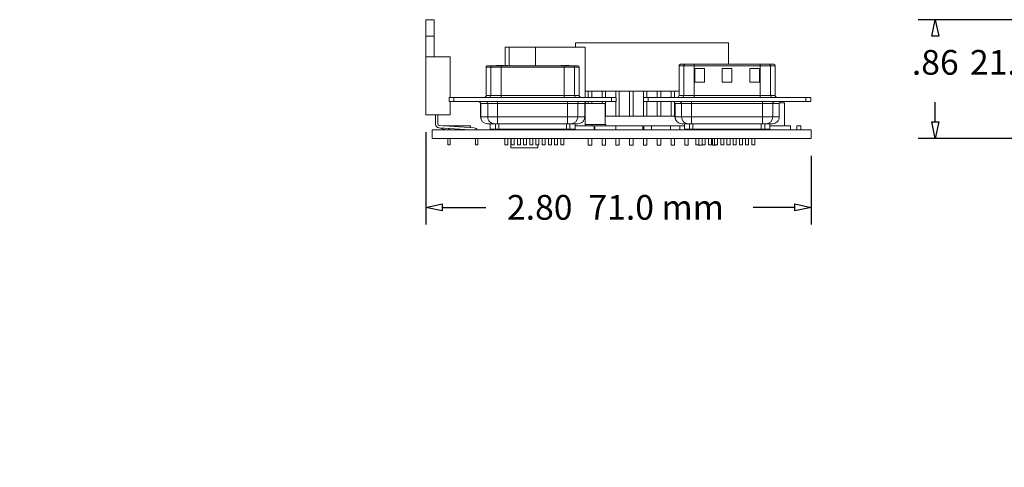
# Model space of a CAD drawing. Units: inches. Extents: x -5.08 to 3.66, y -2.16 to 2.59.
# Drawn here: x -5.08 to -1.51, y -2.16 to -0.54 of the extents above; entities that cross this region are included whole.
import ezdxf

# ---------------------------------------------------------------- set-up
doc = ezdxf.new("R2010")
doc.units = ezdxf.units.IN
doc.header["$MEASUREMENT"] = 0
doc.layers.add('VisibleEdgeEntityLayer', color=178, linetype='Continuous', lineweight=0)
doc.styles.get("Standard").update_dxf_attribs({"font": 'txt', "height": 0.125})
doc.dimstyles.get("Standard").update_dxf_attribs({"dimtxt": 0.18, "dimasz": 0.18, "dimexe": 0.18, "dimexo": 0.0625, "dimgap": 0.09, "dimtad": 0, "dimtih": 1, "dimtoh": 1, "dimdec": 4, "dimzin": 0, "dimdsep": 46, "dimtxsty": 'Standard', "dimcen": 0.09, "dimadec": 0, "dimazin": 0, "dimtfac": 1, "dimtdec": 4, "dimtofl": 0, "dimtmove": 0, "dimatfit": 3, "dimfxl": 0, "dimtolj": 1, "dimtzin": 0, "dimarcsym": 0})

# ---------------------------------------------------------------- blocks, each defined once
blk = doc.blocks.new('D2')
for p, q in [((0.0366, -0.5426), (-1.8269, -0.5426)), ((-1.7644, -0.6026), (-1.7644, -0.6026)), ((-1.7644, -0.9126), (-1.7644, -0.8408)), ((-0.2989, -0.9726), (-1.8269, -0.9726))]:
    blk.add_line(p, q)
for points in [[(-1.7644, -0.5426), (-1.7519, -0.6026), (-1.7769, -0.6026), (-1.7644, -0.5426)], [(-1.7644, -0.9726), (-1.7769, -0.9126), (-1.7519, -0.9126), (-1.7644, -0.9726)]]:
    blk.add_lwpolyline(points)
at = {"char_height": 0.089583, "attachment_point": 5}
for s, insert in [('{\\fArial|b0|i0|c0|p0;.86}{\\fMS Shell Dlg|b0|i0|c0|p0;\\H0.9444444x;}', (-1.7644, -0.697)), ('{\\fArial|b0|i0|c0|p0;21.8 mm}{\\fMS Shell Dlg|b0|i0|c0|p0;\\H0.9444444x;}', (-1.3929, -0.697)), ('{\\fArial|b0|i0|c0|p0;}', (-1.7644, -0.697)), ('{\\fArial|b0|i0|c0|p0;}', (-1.7644, -0.697)), ('{\\fArial|b0|i0|c0|p0;}', (-1.3929, -0.697)), ('{\\fArial|b0|i0|c0|p0;}', (-1.3929, -0.697))]:
    blk.add_mtext(s, dxfattribs=dict(at, insert=insert))
blk = doc.blocks.new('D20')
for p, q in [((-3.6118, -0.9496), (-3.6118, -1.2848)), ((-2.2138, -1.0351), (-2.2138, -1.2848)), ((-3.5518, -1.2223), (-3.3942, -1.2223)), ((-2.2738, -1.2223), (-2.4247, -1.2223))]:
    blk.add_line(p, q)
for points in [[(-3.6118, -1.2223), (-3.5518, -1.2098), (-3.5518, -1.2348), (-3.6118, -1.2223)], [(-2.2138, -1.2223), (-2.2738, -1.2348), (-2.2738, -1.2098), (-2.2138, -1.2223)]]:
    blk.add_lwpolyline(points)
at = {"char_height": 0.089583, "attachment_point": 5}
for s, insert in [('{\\fArial|b0|i0|c0|p0;2.80}{\\fMS Shell Dlg|b0|i0|c0|p0;\\H0.9444444x;}', (-3.1983, -1.2223)), ('{\\fArial|b0|i0|c0|p0;71.0 mm}{\\fMS Shell Dlg|b0|i0|c0|p0;\\H0.9444444x;}', (-2.7761, -1.2223)), ('{\\fArial|b0|i0|c0|p0;}', (-3.1983, -1.2223)), ('{\\fArial|b0|i0|c0|p0;}', (-3.1983, -1.2223)), ('{\\fArial|b0|i0|c0|p0;}', (-2.7761, -1.2223)), ('{\\fArial|b0|i0|c0|p0;}', (-2.7761, -1.2223))]:
    blk.add_mtext(s, dxfattribs=dict(at, insert=insert))

msp = doc.modelspace()

# ---------------------------------------------------------------- linework, layer by layer
at = {"layer": 'VisibleEdgeEntityLayer'}
for p, q in [((-3.6118, -0.5426), (-3.6118, -0.6026)), ((-3.6118, -0.5426), (-3.5813, -0.5426)), ((-3.5813, -0.6026), (-3.5813, -0.5426)), ((-3.6118, -0.6026), (-3.6118, -0.6766)), ((-3.6118, -0.6026), (-3.5813, -0.6026)), ((-3.5813, -0.6766), (-3.5813, -0.6026)), ((-3.3238, -0.6416), (-3.3093, -0.6416)), ((-3.3238, -0.7081), (-3.3238, -0.6416)), ((-3.3093, -0.6416), (-3.2138, -0.6416)), ((-3.3093, -0.7091), (-3.3093, -0.6416)), ((-3.2138, -0.6416), (-3.0338, -0.6416)), ((-3.2138, -0.7091), (-3.2138, -0.6416)), ((-3.0686, -0.6266), (-3.0686, -0.6416)), ((-2.5136, -0.6266), (-3.0686, -0.6266)), ((-3.0338, -0.8241), (-3.0338, -0.6416)), ((-2.5136, -0.6266), (-2.5136, -0.7041)), ((-3.6118, -0.6766), (-3.5813, -0.6766)), ((-3.6118, -0.6766), (-3.5233, -0.6766)), ((-3.6118, -0.6766), (-3.6118, -0.8871)), ((-3.5233, -0.8241), (-3.5233, -0.6766)), ((-3.3879, -0.7091), (-3.3874, -0.7091)), ((-3.3874, -0.7091), (-3.3709, -0.7091)), ((-3.3709, -0.7091), (-3.3379, -0.7091)), ((-3.3554, -0.7091), (-3.3554, -0.7081)), ((-3.3554, -0.7081), (-3.3524, -0.7081)), ((-3.3524, -0.7081), (-3.3497, -0.7081)), ((-3.3524, -0.7091), (-3.3524, -0.7081)), ((-3.3497, -0.7091), (-3.3497, -0.7081)), ((-3.3452, -0.7081), (-3.3487, -0.7081)), ((-3.3487, -0.7081), (-3.3487, -0.7091)), ((-3.3403, -0.7081), (-3.3452, -0.7081)), ((-3.3452, -0.7081), (-3.3452, -0.7091)), ((-3.3402, -0.7081), (-3.3351, -0.7081)), ((-3.3379, -0.7091), (-3.11, -0.7091)), ((-3.3379, -0.7091), (-3.3379, -0.7141)), ((-3.3351, -0.7081), (-3.3323, -0.7081)), ((-3.3323, -0.7081), (-3.3296, -0.7081)), ((-3.3323, -0.7091), (-3.3323, -0.7081)), ((-3.3296, -0.7091), (-3.3296, -0.7081)), ((-3.3199, -0.7081), (-3.325, -0.7081)), ((-3.325, -0.7091), (-3.325, -0.7081)), ((-3.3148, -0.7081), (-3.3199, -0.7081)), ((-3.3199, -0.7081), (-3.3199, -0.7091)), ((-3.3148, -0.7091), (-3.3148, -0.7081)), ((-3.1203, -0.7091), (-3.1203, -0.7081)), ((-3.1191, -0.7081), (-3.1203, -0.7081)), ((-3.116, -0.7081), (-3.1191, -0.7081)), ((-3.1191, -0.7091), (-3.1191, -0.7081)), ((-3.1134, -0.7081), (-3.116, -0.7081)), ((-3.116, -0.7091), (-3.116, -0.7081)), ((-3.1134, -0.7091), (-3.1134, -0.7081)), ((-3.11, -0.7091), (-3.077, -0.7091)), ((-3.11, -0.7091), (-3.11, -0.7141)), ((-3.1076, -0.7081), (-3.1045, -0.7081)), ((-3.1076, -0.7091), (-3.1076, -0.7081)), ((-3.1045, -0.7091), (-3.1045, -0.7081)), ((-3.1045, -0.7081), (-3.1018, -0.7081)), ((-3.1018, -0.7091), (-3.1018, -0.7081)), ((-3.1013, -0.7091), (-3.1013, -0.7081)), ((-3.1013, -0.7081), (-3.0967, -0.7081)), ((-3.0967, -0.7091), (-3.0967, -0.7081)), ((-3.0967, -0.7081), (-3.0921, -0.7081)), ((-3.0921, -0.7081), (-3.0921, -0.7081)), ((-3.0921, -0.7091), (-3.0921, -0.7081)), ((-3.0921, -0.7081), (-3.0921, -0.7091)), ((-3.077, -0.7091), (-3.0605, -0.7091)), ((-3.0605, -0.7091), (-3.06, -0.7091)), ((-2.6933, -0.7091), (-2.6933, -0.8166)), ((-2.6933, -0.7091), (-2.6929, -0.7091)), ((-2.6929, -0.7091), (-2.6929, -0.8166)), ((-2.6929, -0.7091), (-2.6764, -0.7091)), ((-2.6883, -0.7041), (-2.6879, -0.7041)), ((-2.6879, -0.7041), (-2.6714, -0.7041)), ((-2.6764, -0.7091), (-2.6383, -0.7091)), ((-2.6764, -0.7091), (-2.6764, -0.8166)), ((-2.6714, -0.7041), (-2.6383, -0.7041)), ((-2.6383, -0.7041), (-2.3996, -0.7041)), ((-2.6383, -0.7041), (-2.6383, -0.7091)), ((-2.6383, -0.7091), (-2.3996, -0.7091)), ((-2.6383, -0.7091), (-2.6383, -0.8166)), ((-2.3996, -0.7041), (-2.3665, -0.7041)), ((-2.3996, -0.7041), (-2.3996, -0.7091)), ((-2.3996, -0.7091), (-2.3996, -0.8166)), ((-2.3996, -0.7091), (-2.3615, -0.7091)), ((-2.3665, -0.7041), (-2.35, -0.7041)), ((-2.3615, -0.7091), (-2.345, -0.7091)), ((-2.3615, -0.7091), (-2.3615, -0.8166)), ((-2.35, -0.7041), (-2.3496, -0.7041)), ((-2.345, -0.7091), (-2.345, -0.8166)), ((-2.345, -0.7091), (-2.3446, -0.7091)), ((-2.3446, -0.7091), (-2.3446, -0.8166)), ((-3.3929, -0.7141), (-3.3929, -0.8166)), ((-3.3929, -0.7141), (-3.3923, -0.7141)), ((-3.3923, -0.7141), (-3.3758, -0.7141)), ((-3.3923, -0.7141), (-3.3923, -0.8166)), ((-3.3758, -0.7141), (-3.3758, -0.8166)), ((-3.3758, -0.7141), (-3.3379, -0.7141)), ((-3.3379, -0.7141), (-3.11, -0.7141)), ((-3.3379, -0.7141), (-3.3379, -0.8166)), ((-3.11, -0.7141), (-3.0721, -0.7141)), ((-3.11, -0.7141), (-3.11, -0.8166)), ((-3.0721, -0.7141), (-3.0721, -0.8166)), ((-3.0721, -0.7141), (-3.0556, -0.7141)), ((-3.0556, -0.7141), (-3.0556, -0.8166)), ((-3.0556, -0.7141), (-3.055, -0.7141)), ((-3.055, -0.7141), (-3.055, -0.8166)), ((-2.6365, -0.7691), (-2.6365, -0.7191)), ((-2.6365, -0.7191), (-2.6015, -0.7191)), ((-2.6015, -0.7191), (-2.6015, -0.7691)), ((-2.5365, -0.7691), (-2.5365, -0.7191)), ((-2.5365, -0.7191), (-2.5015, -0.7191)), ((-2.5015, -0.7191), (-2.5015, -0.7691)), ((-2.4365, -0.7691), (-2.4365, -0.7191)), ((-2.4365, -0.7191), (-2.4015, -0.7191)), ((-2.4015, -0.7191), (-2.4015, -0.7691)), ((-2.6015, -0.7691), (-2.6365, -0.7691)), ((-2.5015, -0.7691), (-2.5365, -0.7691)), ((-2.4015, -0.7691), (-2.4365, -0.7691)), ((-3.3929, -0.8166), (-3.3923, -0.8166)), ((-3.3923, -0.8166), (-3.3758, -0.8166)), ((-3.3758, -0.8166), (-3.3379, -0.8166)), ((-3.3379, -0.8166), (-3.11, -0.8166)), ((-3.3379, -0.8241), (-3.3379, -0.8166)), ((-3.11, -0.8241), (-3.11, -0.8166)), ((-3.11, -0.8166), (-3.0721, -0.8166)), ((-3.0721, -0.8166), (-3.0556, -0.8166)), ((-3.0556, -0.8166), (-3.055, -0.8166)), ((-3.0338, -0.8016), (-2.6933, -0.8016)), ((-3.0223, -0.8016), (-3.0223, -0.8241)), ((-3.0098, -0.8016), (-3.0098, -0.8241)), ((-2.9723, -0.8016), (-2.9723, -0.8241)), ((-2.9598, -0.8016), (-2.9598, -0.8241)), ((-2.9223, -0.8016), (-2.9223, -0.8241)), ((-2.9098, -0.8016), (-2.9098, -0.8916)), ((-2.8723, -0.8016), (-2.8723, -0.8916)), ((-2.8598, -0.8016), (-2.8598, -0.8916)), ((-2.8223, -0.8016), (-2.8223, -0.8916)), ((-2.8098, -0.8016), (-2.8098, -0.8241)), ((-2.7723, -0.8016), (-2.7723, -0.8241)), ((-2.7598, -0.8016), (-2.7598, -0.8241)), ((-2.7223, -0.8016), (-2.7223, -0.8241)), ((-2.7098, -0.8016), (-2.7098, -0.8241)), ((-2.6933, -0.8166), (-2.6929, -0.8166)), ((-2.6929, -0.8166), (-2.6764, -0.8166)), ((-2.6764, -0.8166), (-2.6383, -0.8166)), ((-2.6383, -0.8241), (-2.6383, -0.8166)), ((-2.6383, -0.8166), (-2.3996, -0.8166)), ((-2.3996, -0.8166), (-2.3615, -0.8166)), ((-2.3996, -0.8241), (-2.3996, -0.8166)), ((-2.3615, -0.8166), (-2.345, -0.8166)), ((-2.345, -0.8166), (-2.3446, -0.8166)), ((-3.5097, -0.8241), (-3.5272, -0.8241)), ((-3.5272, -0.8391), (-3.5272, -0.8241)), ((-3.5097, -0.8391), (-3.5272, -0.8391)), ((-3.5233, -0.8871), (-3.5233, -0.8391)), ((-3.5097, -0.8241), (-2.9382, -0.8241)), ((-3.5097, -0.8391), (-3.5097, -0.8241)), ((-3.5097, -0.8391), (-2.9382, -0.8391)), ((-3.413, -0.8946), (-3.413, -0.8466)), ((-3.4124, -0.8466), (-3.413, -0.8466)), ((-3.4124, -0.8946), (-3.4124, -0.8466)), ((-3.4124, -0.8466), (-3.3866, -0.8466)), ((-3.3866, -0.8946), (-3.3866, -0.8466)), ((-3.3515, -0.8466), (-3.3866, -0.8466)), ((-3.3515, -0.8466), (-3.3515, -0.8391)), ((-3.3515, -0.8946), (-3.3515, -0.8466)), ((-3.3515, -0.8466), (-3.0977, -0.8466)), ((-3.0977, -0.8466), (-3.0977, -0.8391)), ((-3.0607, -0.8466), (-3.0977, -0.8466)), ((-3.0977, -0.8946), (-3.0977, -0.8466)), ((-3.0607, -0.8466), (-3.035, -0.8466)), ((-3.0607, -0.8946), (-3.0607, -0.8466)), ((-3.035, -0.8946), (-3.035, -0.8466)), ((-3.0338, -0.9266), (-3.0338, -0.8426)), ((-3.0338, -0.8466), (-2.9614, -0.8466)), ((-3.0223, -0.8391), (-3.0223, -0.8466)), ((-3.0098, -0.8391), (-3.0098, -0.8466)), ((-2.9723, -0.8391), (-2.9723, -0.8466)), ((-2.9614, -0.9216), (-2.9614, -0.8466)), ((-2.9598, -0.8391), (-2.9598, -0.8916)), ((-2.9207, -0.8241), (-2.9382, -0.8241)), ((-2.9382, -0.8391), (-2.9382, -0.8241)), ((-2.9207, -0.8391), (-2.9382, -0.8391)), ((-2.9223, -0.8391), (-2.9223, -0.8916)), ((-2.9207, -0.8391), (-2.9207, -0.8241)), ((-2.8047, -0.8241), (-2.8222, -0.8241)), ((-2.8222, -0.8391), (-2.8222, -0.8241)), ((-2.8047, -0.8391), (-2.8222, -0.8391)), ((-2.8098, -0.8391), (-2.8098, -0.8916)), ((-2.8047, -0.8241), (-2.2332, -0.8241)), ((-2.8047, -0.8391), (-2.8047, -0.8241)), ((-2.8047, -0.8391), (-2.2332, -0.8391)), ((-2.7723, -0.8391), (-2.7723, -0.8916)), ((-2.7598, -0.8391), (-2.7598, -0.8916)), ((-2.7223, -0.8391), (-2.7223, -0.8916)), ((-2.7098, -0.8416), (-2.7098, -0.8916)), ((-2.708, -0.8946), (-2.708, -0.8466)), ((-2.7075, -0.8466), (-2.708, -0.8466)), ((-2.7075, -0.8466), (-2.6841, -0.8466)), ((-2.7075, -0.8946), (-2.7075, -0.8466)), ((-2.6909, -0.8391), (-2.6914, -0.8391)), ((-2.6841, -0.8946), (-2.6841, -0.8466)), ((-2.648, -0.8466), (-2.6836, -0.8466)), ((-2.648, -0.8466), (-2.648, -0.8391)), ((-2.648, -0.8946), (-2.648, -0.8466)), ((-2.648, -0.8466), (-2.3904, -0.8466)), ((-2.3904, -0.8466), (-2.3904, -0.8391)), ((-2.3904, -0.8946), (-2.3904, -0.8466)), ((-2.3534, -0.8466), (-2.3904, -0.8466)), ((-2.3534, -0.8946), (-2.3534, -0.8466)), ((-2.3534, -0.8466), (-2.33, -0.8466)), ((-2.33, -0.8946), (-2.33, -0.8466)), ((-2.3295, -0.8441), (-2.3111, -0.8441)), ((-2.3273, -0.8413), (-2.3277, -0.8417)), ((-2.3111, -0.9266), (-2.3111, -0.8441)), ((-2.2157, -0.8241), (-2.2332, -0.8241)), ((-2.2332, -0.8391), (-2.2332, -0.8241)), ((-2.2157, -0.8391), (-2.2332, -0.8391)), ((-2.2157, -0.8391), (-2.2157, -0.8241)), ((-3.6118, -0.8871), (-3.5233, -0.8871)), ((-3.5758, -0.8871), (-3.5758, -0.9208)), ((-3.5678, -0.9208), (-3.5678, -0.8871)), ((-2.708, -0.8916), (-2.9614, -0.8916)), ((-3.4354, -0.9346), (-3.5631, -0.9258)), ((-3.4488, -0.9266), (-3.5488, -0.9266)), ((-3.5488, -0.9268), (-3.5488, -0.9266)), ((-3.4488, -0.9337), (-3.4488, -0.9266)), ((-3.4124, -0.8946), (-3.413, -0.8946)), ((-3.4124, -0.8946), (-3.3866, -0.8946)), ((-3.388, -0.9196), (-3.3878, -0.9196)), ((-3.3878, -0.9196), (-3.3625, -0.9196)), ((-3.3515, -0.8946), (-3.3866, -0.8946)), ((-3.3785, -0.9396), (-3.3785, -0.9196)), ((-3.3783, -0.9396), (-3.3783, -0.9196)), ((-3.3625, -0.9196), (-3.3515, -0.9196)), ((-3.3584, -0.9396), (-3.3584, -0.9196)), ((-3.3515, -0.8946), (-3.3515, -0.9196)), ((-3.3515, -0.8946), (-3.0977, -0.8946)), ((-3.3515, -0.9196), (-3.0977, -0.9196)), ((-3.3461, -0.9396), (-3.3461, -0.9196)), ((-3.1018, -0.9396), (-3.1018, -0.9196)), ((-3.0977, -0.8946), (-3.0977, -0.9196)), ((-3.0607, -0.8946), (-3.0977, -0.8946)), ((-3.0977, -0.9196), (-3.0853, -0.9196)), ((-3.0895, -0.9396), (-3.0895, -0.9196)), ((-3.0853, -0.9196), (-3.0601, -0.9196)), ((-3.0696, -0.9396), (-3.0696, -0.9196)), ((-3.0695, -0.9396), (-3.0695, -0.9196)), ((-3.0007, -0.9266), (-3.0695, -0.9266)), ((-3.0607, -0.8946), (-3.035, -0.8946)), ((-3.0088, -0.9216), (-3.0338, -0.9216)), ((-3.0088, -0.9266), (-3.0088, -0.9216)), ((-2.9588, -0.9216), (-3.0088, -0.9216)), ((-3.0007, -0.9416), (-3.0007, -0.9266)), ((-2.9982, -0.9416), (-2.9982, -0.9266)), ((-2.9222, -0.9266), (-2.9982, -0.9266)), ((-2.9588, -0.9266), (-2.9588, -0.9216)), ((-2.9222, -0.9416), (-2.9222, -0.9266)), ((-2.8242, -0.9266), (-2.9222, -0.9266)), ((-2.8242, -0.9416), (-2.8242, -0.9266)), ((-2.7933, -0.9266), (-2.8214, -0.9266)), ((-2.8214, -0.9416), (-2.8214, -0.9266)), ((-2.7933, -0.9416), (-2.7933, -0.9266)), ((-2.7245, -0.9266), (-2.7933, -0.9266)), ((-2.7245, -0.9416), (-2.7245, -0.9266)), ((-2.6903, -0.9266), (-2.7245, -0.9266)), ((-2.7075, -0.8946), (-2.708, -0.8946)), ((-2.7075, -0.8946), (-2.6841, -0.8946)), ((-2.6903, -0.9416), (-2.6903, -0.9266)), ((-2.6735, -0.9266), (-2.6903, -0.9266)), ((-2.648, -0.8946), (-2.6836, -0.8946)), ((-2.683, -0.9196), (-2.6828, -0.9196)), ((-2.6828, -0.9196), (-2.6598, -0.9196)), ((-2.6735, -0.9396), (-2.6735, -0.9196)), ((-2.6733, -0.9396), (-2.6733, -0.9196)), ((-2.6598, -0.9196), (-2.6598, -0.9196)), ((-2.6594, -0.9196), (-2.648, -0.9196)), ((-2.6552, -0.9396), (-2.6552, -0.9196)), ((-2.648, -0.8946), (-2.3904, -0.8946)), ((-2.648, -0.8946), (-2.648, -0.9196)), ((-2.648, -0.9196), (-2.3904, -0.9196)), ((-2.6428, -0.9396), (-2.6428, -0.9196)), ((-2.3951, -0.9396), (-2.3951, -0.9196)), ((-2.3904, -0.8946), (-2.3904, -0.9196)), ((-2.3534, -0.8946), (-2.3904, -0.8946)), ((-2.3904, -0.9196), (-2.378, -0.9196)), ((-2.3827, -0.9396), (-2.3827, -0.9196)), ((-2.378, -0.9196), (-2.3551, -0.9196)), ((-2.3646, -0.9396), (-2.3646, -0.9196)), ((-2.3645, -0.9396), (-2.3645, -0.9196)), ((-2.2893, -0.9266), (-2.3645, -0.9266)), ((-2.3551, -0.9196), (-2.355, -0.9196)), ((-2.3534, -0.8946), (-2.33, -0.8946)), ((-2.2893, -0.9416), (-2.2893, -0.9266)), ((-2.2663, -0.9266), (-2.2663, -0.9416)), ((-2.2513, -0.9266), (-2.2663, -0.9266)), ((-2.2513, -0.9266), (-2.2513, -0.9416)), ((-2.2138, -0.9416), (-3.5888, -0.9416)), ((-3.5888, -0.9726), (-3.5888, -0.9416)), ((-3.5665, -0.9333), (-3.5389, -0.9416)), ((-3.5637, -0.9338), (-3.4507, -0.9416)), ((-3.5488, -0.9416), (-3.5488, -0.9386)), ((-3.3785, -0.9396), (-3.3783, -0.9396)), ((-3.3783, -0.9396), (-3.3584, -0.9396)), ((-3.3584, -0.9396), (-3.3461, -0.9396)), ((-3.349, -0.9406), (-3.3542, -0.9406)), ((-3.349, -0.9406), (-3.344, -0.9406)), ((-3.3461, -0.9396), (-3.1018, -0.9396)), ((-3.344, -0.9406), (-3.344, -0.9396)), ((-3.3432, -0.9406), (-3.344, -0.9406)), ((-3.3432, -0.9406), (-3.3396, -0.9406)), ((-3.3396, -0.9396), (-3.3396, -0.9406)), ((-3.3369, -0.9406), (-3.3396, -0.9406)), ((-3.3376, -0.9416), (-3.3376, -0.9406)), ((-3.3369, -0.9396), (-3.3369, -0.9406)), ((-3.3338, -0.9406), (-3.3369, -0.9406)), ((-3.3338, -0.9396), (-3.3338, -0.9406)), ((-3.3338, -0.9406), (-3.3302, -0.9406)), ((-3.3302, -0.9416), (-3.3302, -0.9396)), ((-3.3077, -0.9416), (-3.3077, -0.9396)), ((-3.2852, -0.9416), (-3.2852, -0.9396)), ((-3.2627, -0.9416), (-3.2627, -0.9396)), ((-3.2402, -0.9416), (-3.2402, -0.9396)), ((-3.2177, -0.9416), (-3.2177, -0.9396)), ((-3.1952, -0.9416), (-3.1952, -0.9396)), ((-3.1727, -0.9416), (-3.1727, -0.9396)), ((-3.1502, -0.9416), (-3.1502, -0.9396)), ((-3.1277, -0.9416), (-3.1277, -0.9396)), ((-3.1161, -0.9396), (-3.1161, -0.9406)), ((-3.1134, -0.9406), (-3.1161, -0.9406)), ((-3.1134, -0.9396), (-3.1134, -0.9406)), ((-3.1103, -0.9406), (-3.1134, -0.9406)), ((-3.1103, -0.9396), (-3.1103, -0.9406)), ((-3.1052, -0.9416), (-3.1052, -0.9396)), ((-3.1045, -0.9396), (-3.1045, -0.9406)), ((-3.1045, -0.9406), (-3.1019, -0.9406)), ((-3.1019, -0.9396), (-3.1019, -0.9406)), ((-3.1019, -0.9406), (-3.0988, -0.9406)), ((-3.1018, -0.9396), (-3.0895, -0.9396)), ((-3.0988, -0.9396), (-3.0988, -0.9406)), ((-3.0969, -0.9406), (-3.0988, -0.9406)), ((-3.0987, -0.9416), (-3.0987, -0.9406)), ((-3.0969, -0.9396), (-3.0969, -0.9406)), ((-3.0923, -0.9406), (-3.0969, -0.9406)), ((-3.0923, -0.9396), (-3.0923, -0.9406)), ((-3.0895, -0.9396), (-3.0696, -0.9396)), ((-3.0695, -0.9396), (-3.0696, -0.9396)), ((-2.6735, -0.9396), (-2.6733, -0.9396)), ((-2.6733, -0.9396), (-2.6552, -0.9396)), ((-2.6552, -0.9396), (-2.6428, -0.9396)), ((-2.6505, -0.9396), (-2.6505, -0.9406)), ((-2.6505, -0.9406), (-2.6505, -0.9396)), ((-2.6505, -0.9406), (-2.6505, -0.9406)), ((-2.6459, -0.9406), (-2.6505, -0.9406)), ((-2.6459, -0.9396), (-2.6459, -0.9406)), ((-2.6412, -0.9406), (-2.6459, -0.9406)), ((-2.6428, -0.9396), (-2.3951, -0.9396)), ((-2.6412, -0.9396), (-2.6412, -0.9406)), ((-2.6407, -0.9406), (-2.6412, -0.9406)), ((-2.6409, -0.9416), (-2.6409, -0.9406)), ((-2.6407, -0.9396), (-2.6407, -0.9406)), ((-2.639, -0.9406), (-2.6407, -0.9406)), ((-2.639, -0.9396), (-2.639, -0.9406)), ((-2.6363, -0.9406), (-2.639, -0.9406)), ((-2.6377, -0.9416), (-2.6377, -0.9406)), ((-2.6363, -0.9396), (-2.6363, -0.9406)), ((-2.6332, -0.9406), (-2.6363, -0.9406)), ((-2.6332, -0.9396), (-2.6332, -0.9406)), ((-2.6274, -0.9396), (-2.6274, -0.9406)), ((-2.6248, -0.9406), (-2.6274, -0.9406)), ((-2.6248, -0.9396), (-2.6248, -0.9406)), ((-2.6217, -0.9406), (-2.6248, -0.9406)), ((-2.6217, -0.9396), (-2.6217, -0.9406)), ((-2.6152, -0.9416), (-2.6152, -0.9396)), ((-2.5927, -0.9416), (-2.5927, -0.9396)), ((-2.5702, -0.9416), (-2.5702, -0.9396)), ((-2.5477, -0.9416), (-2.5477, -0.9396)), ((-2.5252, -0.9416), (-2.5252, -0.9396)), ((-2.5027, -0.9416), (-2.5027, -0.9396)), ((-2.4802, -0.9416), (-2.4802, -0.9396)), ((-2.4577, -0.9416), (-2.4577, -0.9396)), ((-2.4352, -0.9416), (-2.4352, -0.9396)), ((-2.4127, -0.9416), (-2.4127, -0.9396)), ((-2.4105, -0.9396), (-2.4105, -0.9406)), ((-2.4105, -0.9406), (-2.4079, -0.9406)), ((-2.4101, -0.9416), (-2.4101, -0.9406)), ((-2.4027, -0.9406), (-2.4079, -0.9406)), ((-2.4078, -0.9397), (-2.4078, -0.9405)), ((-2.4027, -0.9406), (-2.3978, -0.9406)), ((-2.3978, -0.9406), (-2.3978, -0.9396)), ((-2.3933, -0.9406), (-2.3966, -0.9406)), ((-2.3951, -0.9396), (-2.3827, -0.9396)), ((-2.3933, -0.9396), (-2.3933, -0.9406)), ((-2.3933, -0.9406), (-2.3906, -0.9406)), ((-2.3906, -0.9396), (-2.3906, -0.9406)), ((-2.3906, -0.9406), (-2.3876, -0.9406)), ((-2.3876, -0.9396), (-2.3876, -0.9406)), ((-2.3876, -0.9406), (-2.3865, -0.9406)), ((-2.3865, -0.9406), (-2.3865, -0.9396)), ((-2.3827, -0.9396), (-2.3646, -0.9396)), ((-2.3645, -0.9396), (-2.3646, -0.9396)), ((-2.2138, -0.9726), (-2.2138, -0.9416)), ((-3.5888, -0.9726), (-2.2138, -0.9726)), ((-3.5313, -0.9726), (-3.5313, -0.9956)), ((-3.5313, -0.9956), (-3.5233, -0.9956)), ((-3.5233, -0.9956), (-3.5233, -0.9726)), ((-3.4313, -0.9726), (-3.4313, -0.9956)), ((-3.4313, -0.9956), (-3.4233, -0.9956)), ((-3.4233, -0.9956), (-3.4233, -0.9726)), ((-3.3245, -0.9961), (-3.3245, -0.9726)), ((-3.3135, -0.9961), (-3.3245, -0.9961)), ((-3.3135, -0.9961), (-3.3135, -0.9726)), ((-3.3028, -0.9726), (-3.3028, -1.0066)), ((-3.302, -0.9961), (-3.302, -0.9726)), ((-3.291, -0.9961), (-3.302, -0.9961)), ((-3.291, -0.9961), (-3.291, -0.9726)), ((-3.2795, -0.9961), (-3.2795, -0.9726)), ((-3.2685, -0.9961), (-3.2795, -0.9961)), ((-3.2685, -0.9961), (-3.2685, -0.9726)), ((-3.257, -0.9961), (-3.257, -0.9726)), ((-3.246, -0.9961), (-3.257, -0.9961)), ((-3.246, -0.9961), (-3.246, -0.9726)), ((-3.2345, -0.9961), (-3.2345, -0.9726)), ((-3.2235, -0.9961), (-3.2345, -0.9961)), ((-3.2235, -0.9961), (-3.2235, -0.9726)), ((-3.212, -0.9961), (-3.212, -0.9726)), ((-3.201, -0.9961), (-3.212, -0.9961)), ((-3.2048, -0.9961), (-3.2048, -1.0066)), ((-3.201, -0.9961), (-3.201, -0.9726)), ((-3.1895, -0.9961), (-3.1895, -0.9726)), ((-3.1785, -0.9961), (-3.1895, -0.9961)), ((-3.1785, -0.9961), (-3.1785, -0.9726)), ((-3.167, -0.9961), (-3.167, -0.9726)), ((-3.156, -0.9961), (-3.167, -0.9961)), ((-3.156, -0.9961), (-3.156, -0.9726)), ((-3.1445, -0.9961), (-3.1445, -0.9726)), ((-3.1335, -0.9961), (-3.1445, -0.9961)), ((-3.1335, -0.9961), (-3.1335, -0.9726)), ((-3.122, -0.9961), (-3.122, -0.9726)), ((-3.111, -0.9961), (-3.122, -0.9961)), ((-3.111, -0.9961), (-3.111, -0.9726)), ((-3.0223, -0.9726), (-3.0223, -0.9966)), ((-3.0223, -0.9966), (-3.0098, -0.9966)), ((-3.0098, -0.9726), (-3.0098, -0.9966)), ((-2.9723, -0.9726), (-2.9723, -0.9966)), ((-2.9723, -0.9966), (-2.9598, -0.9966)), ((-2.9598, -0.9726), (-2.9598, -0.9966)), ((-2.9223, -0.9726), (-2.9223, -0.9966)), ((-2.9223, -0.9966), (-2.9098, -0.9966)), ((-2.9098, -0.9726), (-2.9098, -0.9966)), ((-2.8723, -0.9726), (-2.8723, -0.9966)), ((-2.8723, -0.9966), (-2.8598, -0.9966)), ((-2.8598, -0.9726), (-2.8598, -0.9966)), ((-2.8223, -0.9726), (-2.8223, -0.9966)), ((-2.8223, -0.9966), (-2.8098, -0.9966)), ((-2.8098, -0.9726), (-2.8098, -0.9966)), ((-2.7723, -0.9726), (-2.7723, -0.9966)), ((-2.7723, -0.9966), (-2.7598, -0.9966)), ((-2.7598, -0.9726), (-2.7598, -0.9966)), ((-2.7223, -0.9726), (-2.7223, -0.9966)), ((-2.7223, -0.9966), (-2.7098, -0.9966)), ((-2.7098, -0.9726), (-2.7098, -0.9966)), ((-2.6723, -0.9726), (-2.6723, -0.9966)), ((-2.6723, -0.9966), (-2.6598, -0.9966)), ((-2.6598, -0.9726), (-2.6598, -0.9966)), ((-2.632, -0.9961), (-2.632, -0.9726)), ((-2.621, -0.9961), (-2.632, -0.9961)), ((-2.6223, -0.9961), (-2.6223, -0.9966)), ((-2.6223, -0.9966), (-2.6098, -0.9966)), ((-2.621, -0.9961), (-2.621, -0.9726)), ((-2.6098, -0.9726), (-2.6098, -0.9966)), ((-2.6095, -0.9961), (-2.6095, -0.9726)), ((-2.5985, -0.9961), (-2.6095, -0.9961)), ((-2.5985, -0.9961), (-2.5985, -0.9726)), ((-2.587, -0.9961), (-2.587, -0.9726)), ((-2.576, -0.9961), (-2.587, -0.9961)), ((-2.576, -0.9961), (-2.576, -0.9726)), ((-2.5723, -0.9726), (-2.5723, -0.9966)), ((-2.5723, -0.9966), (-2.5598, -0.9966)), ((-2.5645, -0.9961), (-2.5645, -0.9726)), ((-2.5535, -0.9961), (-2.5645, -0.9961)), ((-2.5598, -0.9961), (-2.5598, -0.9966)), ((-2.5535, -0.9961), (-2.5535, -0.9726)), ((-2.542, -0.9961), (-2.542, -0.9726)), ((-2.531, -0.9961), (-2.542, -0.9961)), ((-2.531, -0.9961), (-2.531, -0.9726)), ((-2.5195, -0.9961), (-2.5195, -0.9726)), ((-2.5085, -0.9961), (-2.5195, -0.9961)), ((-2.5085, -0.9961), (-2.5085, -0.9726)), ((-2.497, -0.9961), (-2.497, -0.9726)), ((-2.486, -0.9961), (-2.497, -0.9961)), ((-2.486, -0.9961), (-2.486, -0.9726)), ((-2.4745, -0.9961), (-2.4745, -0.9726)), ((-2.4635, -0.9961), (-2.4745, -0.9961)), ((-2.4635, -0.9961), (-2.4635, -0.9726)), ((-2.452, -0.9961), (-2.452, -0.9726)), ((-2.441, -0.9961), (-2.452, -0.9961)), ((-2.441, -0.9961), (-2.441, -0.9726)), ((-2.4295, -0.9961), (-2.4295, -0.9726)), ((-2.4185, -0.9961), (-2.4295, -0.9961)), ((-2.4185, -0.9961), (-2.4185, -0.9726)), ((-3.3028, -1.0066), (-3.2048, -1.0066))]:
    msp.add_line(p, q, dxfattribs=at)
for centre, radius, start, end in [((-3.3879, -0.7141), 0.005, 90, 180), ((-3.06, -0.7141), 0.005, 0, 90), ((-2.6883, -0.7091), 0.005, 90, 180), ((-2.3496, -0.7091), 0.005, 0, 90), ((-3.4004, -0.8166), 0.0075, -90, 0), ((-3.0475, -0.8166), 0.0075, 180, -90), ((-2.7008, -0.8166), 0.0075, -90, 0), ((-2.3371, -0.8166), 0.0075, 180, -90), ((-3.4205, -0.8466), 0.0075, 0, 90), ((-3.0275, -0.8466), 0.0075, 90, 180), ((-2.7155, -0.8466), 0.0075, 0, 90), ((-3.5628, -0.9208), 0.013, 180, 266.0685), ((-3.5628, -0.9208), 0.005, 180, 266.0685), ((-3.388, -0.8946), 0.025, 180, -90), ((-2.683, -0.8946), 0.025, 180, -90), ((-3.5363, -0.9476), 0.013, 27.4864, 61.8565), ((-3.4363, -0.9476), 0.013, 27.4864, 86.0685)]:
    msp.add_arc(centre, radius, start, end, dxfattribs=at)
for centre, major_axis, ratio, start_param, end_param in [((-3.3874, -0.7141), (0, -0.005), 0.984784, -3.141593, -1.570796), ((-3.3709, -0.7141), (0, -0.005), 0.984784, -3.141593, -1.570796), ((-3.077, -0.7141), (0, -0.005), 0.984784, -4.712389, -3.141593), ((-3.0605, -0.7141), (0, -0.005), 0.984784, -4.712389, -3.141593), ((-2.6879, -0.7091), (0, -0.005), 0.98729, -3.141593, -1.570796), ((-2.6714, -0.7091), (0, -0.005), 0.98729, -3.141593, -1.570796), ((-2.3665, -0.7091), (0, -0.005), 0.98729, -4.712389, -3.141593), ((-2.35, -0.7091), (0, -0.005), 0.98729, -4.712389, -3.141593), ((-3.3997, -0.8166), (0, 0.0075), 0.984784, 3.141593, 4.712389), ((-3.3832, -0.8166), (0, 0.0075), 0.984784, 3.141593, 4.712389), ((-3.0647, -0.8166), (0, 0.0075), 0.984784, 1.570796, 3.141593), ((-3.0482, -0.8166), (0, 0.0075), 0.984784, 1.570796, 3.141593), ((-2.7003, -0.8166), (0, 0.0075), 0.98729, 3.141593, 4.712389), ((-2.6838, -0.8166), (0, 0.0075), 0.98729, 3.141593, 4.712389), ((-2.3541, -0.8166), (0, 0.0075), 0.98729, 1.570796, 3.141593), ((-2.3376, -0.8166), (0, 0.0075), 0.98729, 1.570796, 3.141593), ((-3.4198, -0.8466), (0, 0.0075), 0.984784, -1.570796, 0), ((-3.0533, -0.8466), (0, 0.0075), 0.984784, 0, 1.570796), ((-2.7149, -0.8466), (0, 0.0075), 0.98729, -1.570796, 0), ((-2.346, -0.8466), (0, 0.0075), 0.98729, 0, 1.570796), ((-3.3878, -0.8946), (0, -0.025), 0.984784, -1.570796, 0), ((-3.0853, -0.8946), (0, -0.025), 0.984784, 0, 1.570796), ((-2.6828, -0.8946), (0, -0.025), 0.98729, -1.570796, 0), ((-2.378, -0.8946), (0, -0.025), 0.98729, 0, 1.570796)]:
    msp.add_ellipse(centre, major_axis=major_axis, ratio=ratio, start_param=start_param, end_param=end_param, dxfattribs=at)
for points, knots in [([(-3.3402, -0.7091), (-3.3402, -0.7089), (-3.3404, -0.7086), (-3.3403, -0.7084), (-3.3402, -0.7083), (-3.3402, -0.7082), (-3.3402, -0.7081)], [0, 0, 0, 0, 0.666583, 0.666583, 0.666583, 1, 1, 1, 1]), ([(-3.3351, -0.7091), (-3.3351, -0.709), (-3.3353, -0.709), (-3.3352, -0.7087), (-3.3352, -0.7086), (-3.3352, -0.7084), (-3.3353, -0.7082), (-3.3351, -0.7082), (-3.3351, -0.7081)], [0, 0, 0, 0, 0.196178, 0.348089, 0.5, 0.651911, 0.803822, 1, 1, 1, 1]), ([(-3.3866, -0.8466), (-3.3866, -0.8446), (-3.3874, -0.8427), (-3.3901, -0.8399), (-3.392, -0.8391), (-3.3939, -0.8391)], [0, 0, 0, 0, 0.0002981504, 0.0002981504, 0.0005963008, 0.0005963008, 0.0005963008, 0.0005963008]), ([(-3.0275, -0.8391), (-3.0294, -0.8391), (-3.0314, -0.8399), (-3.0341, -0.8427), (-3.035, -0.8446), (-3.035, -0.8466)], [-0.0000097989, -0.0000097989, -0.0000097989, -0.0000097989, 0.0002910555, 0.0002910555, 0.0005919099, 0.0005919099, 0.0005919099, 0.0005919099]), ([(-2.6841, -0.8466), (-2.6841, -0.8446), (-2.6849, -0.8427), (-2.6874, -0.84), (-2.6892, -0.8392), (-2.6909, -0.8391)], [0, 0, 0, 0, 0.0002980566, 0.0002980566, 0.0005714177, 0.0005714177, 0.0005714177, 0.0005714177]), ([(-2.3225, -0.8391), (-2.3244, -0.8391), (-2.3264, -0.8399), (-2.3291, -0.8427), (-2.33, -0.8446), (-2.33, -0.8466)], [-0.0000102473, -0.0000102473, -0.0000102473, -0.0000102473, 0.0002905485, 0.0002905485, 0.0005913442, 0.0005913442, 0.0005913442, 0.0005913442]), ([(-3.3866, -0.8946), (-3.3866, -0.8979), (-3.386, -0.9012), (-3.3841, -0.9057), (-3.3834, -0.9071), (-3.3816, -0.9099), (-3.3806, -0.9111), (-3.3773, -0.9146), (-3.3746, -0.9165), (-3.3688, -0.9189), (-3.3656, -0.9196), (-3.3625, -0.9196)], [0, 0, 0, 0, 0.000497794, 0.000497794, 0.000746691, 0.000746691, 0.000995588, 0.000995588, 0.001493382, 0.001493382, 0.001991176, 0.001991176, 0.001991176, 0.001991176]), ([(-3.0601, -0.9196), (-3.0568, -0.9196), (-3.0535, -0.9189), (-3.0474, -0.9165), (-3.0446, -0.9146), (-3.0412, -0.9111), (-3.0401, -0.9099), (-3.0383, -0.9071), (-3.0375, -0.9057), (-3.0356, -0.9011), (-3.035, -0.8979), (-3.035, -0.8946)], [-0.000013042, -0.000013042, -0.000013042, -0.000013042, 0.00048877, 0.00048877, 0.000990581, 0.000990581, 0.001241486, 0.001241486, 0.001492392, 0.001492392, 0.001994203, 0.001994203, 0.001994203, 0.001994203]), ([(-2.6841, -0.8946), (-2.6841, -0.8979), (-2.6834, -0.9011), (-2.6816, -0.9057), (-2.6808, -0.9071), (-2.6791, -0.9099), (-2.678, -0.9111), (-2.6747, -0.9146), (-2.6719, -0.9164), (-2.6661, -0.9189), (-2.6629, -0.9196), (-2.6598, -0.9196)], [0, 0, 0, 0, 0.000497478, 0.000497478, 0.000746218, 0.000746218, 0.000994957, 0.000994957, 0.001492435, 0.001492435, 0.001989914, 0.001989914, 0.001989914, 0.001989914]), ([(-2.355, -0.9196), (-2.3517, -0.9196), (-2.3484, -0.9189), (-2.3424, -0.9164), (-2.3396, -0.9146), (-2.3361, -0.9111), (-2.3351, -0.9098), (-2.3333, -0.9071), (-2.3325, -0.9057), (-2.3306, -0.9011), (-2.33, -0.8979), (-2.33, -0.8946)], [-0.000013629, -0.000013629, -0.000013629, -0.000013629, 0.000487944, 0.000487944, 0.000989516, 0.000989516, 0.001240303, 0.001240303, 0.001491089, 0.001491089, 0.001992661, 0.001992661, 0.001992661, 0.001992661]), ([(-3.3542, -0.9396), (-3.3542, -0.9397), (-3.354, -0.9397), (-3.354, -0.9399), (-3.354, -0.9401), (-3.354, -0.9402), (-3.354, -0.9405), (-3.3542, -0.9405), (-3.3542, -0.9406)], [0, 0, 0, 0, 0.196178, 0.348089, 0.5, 0.651911, 0.803822, 1, 1, 1, 1]), ([(-3.349, -0.9396), (-3.349, -0.9398), (-3.3489, -0.94), (-3.349, -0.9403), (-3.3491, -0.9404), (-3.349, -0.9405), (-3.349, -0.9406)], [0, 0, 0, 0, 0.666583, 0.666583, 0.666583, 1, 1, 1, 1]), ([(-3.3432, -0.9396), (-3.3432, -0.9398), (-3.3431, -0.94), (-3.3432, -0.9403), (-3.3432, -0.9404), (-3.3432, -0.9405), (-3.3432, -0.9406)], [0, 0, 0, 0, 0.666583, 0.666583, 0.666583, 1, 1, 1, 1]), ([(-2.4079, -0.9396), (-2.4079, -0.9397), (-2.4077, -0.9397), (-2.4078, -0.9399), (-2.4077, -0.9401), (-2.4078, -0.9402), (-2.4077, -0.9405), (-2.4079, -0.9405), (-2.4079, -0.9406)], [0, 0, 0, 0, 0.196178, 0.348089, 0.5, 0.651911, 0.803822, 1, 1, 1, 1]), ([(-2.4027, -0.9396), (-2.4027, -0.9398), (-2.4026, -0.94), (-2.4027, -0.9403), (-2.4028, -0.9404), (-2.4027, -0.9405), (-2.4027, -0.9406)], [0, 0, 0, 0, 0.666583, 0.666583, 0.666583, 1, 1, 1, 1]), ([(-2.3966, -0.9396), (-2.3966, -0.9397), (-2.3964, -0.9397), (-2.3965, -0.9399), (-2.3965, -0.9401), (-2.3965, -0.9402), (-2.3964, -0.9405), (-2.3966, -0.9405), (-2.3966, -0.9406)], [0, 0, 0, 0, 0.196178, 0.348089, 0.5, 0.651911, 0.803822, 1, 1, 1, 1])]:
    msp.add_open_spline(points, degree=3, knots=knots, dxfattribs=at)

# ---------------------------------------------------------------- dimensions: what is measured, and where the dimension line sits
for base, p1, p2, angle, picture, middle, turn in [((-1.7644, -0.5426), (-0.2364, -0.9726), (0.0991, -0.5426), 90, 'D2', (-1.7046, -1.6386), 90), ((-3.6118, -1.2223), (-2.2138, -0.9726), (-3.6118, -0.8871), 180, 'D20', (-5.0836, -2.1639), 180)]:
    dim = msp.add_linear_dim(base=base, p1=p1, p2=p2, angle=angle, dimstyle='Standard', override={"dimtxt": 0.089583, "dimtad": 0, "dimdec": 2, "dimzin": 0, "dimse1": 0, "dimse2": 0, "dimsd1": 0, "dimsd2": 0, "dimadec": 2, "dimazin": 0, "dimtol": 0, "dimlim": 0, "dimtp": 0.00019685, "dimtm": 7.87402e-05, "dimtdec": 2})
    dim.commit()
    dim.dimension.update_dxf_attribs({"geometry": picture, "text_midpoint": middle, "text_rotation": turn})

doc.saveas('drawing.dxf')
